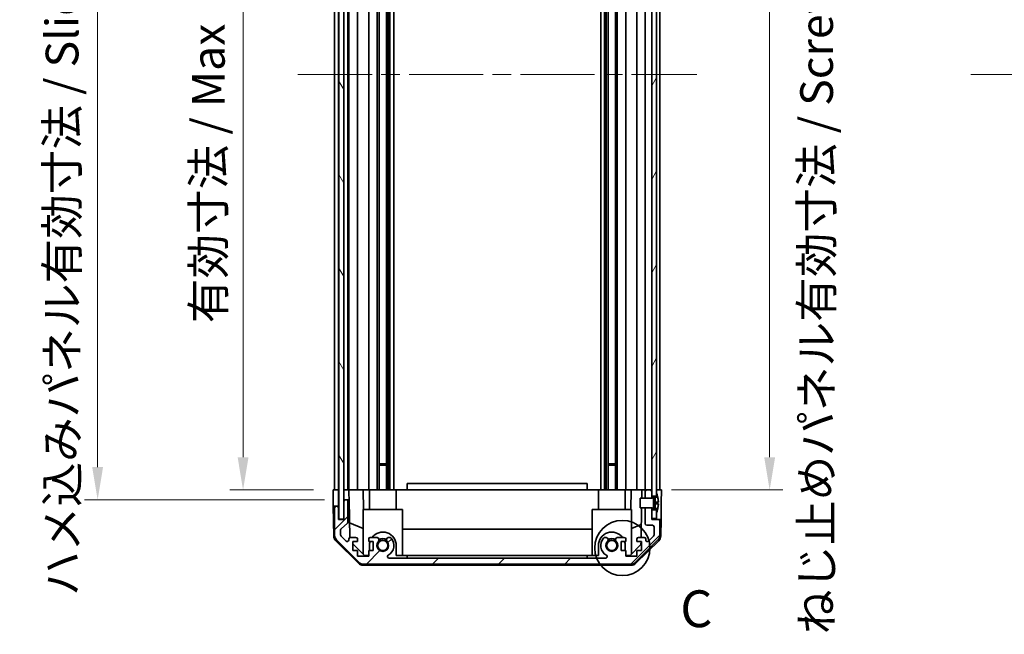
# Model space of a CAD drawing. Units: millimetres. Extents: x 55 to 8135, y 32 to 1297.
# Drawn here: x 2576 to 2877, y 625 to 813 of the extents above; entities that cross this region are included whole.
import ezdxf

# ---------------------------------------------------------------- set-up
doc = ezdxf.new("R2010")
doc.units = ezdxf.units.MM
doc.header["$LTSCALE"] = 4
doc.linetypes.add('CHAIN', pattern=[0.3543, 0.2362, -0.0295, 0.0591, -0.0295])
doc.layers.get('Defpoints').update_dxf_attribs({"lineweight": 25})
for name, color, linetype, lineweight in [('Centerline (ISO)', 131, 'Continuous', 18), ('Detail Boundary (JIS)', 7, 'Continuous', 35), ('Dimension (ISO)', 7, 'Continuous', 18), ('Dimension (ISO) @ 1', 7, 'Continuous', 18), ('Hatch (ISO)', 1, 'Continuous', 18), ('Visible (ISO)', 7, 'Continuous', 35)]:
    doc.layers.add(name, color=color, linetype=linetype, lineweight=lineweight)
doc.styles.add('Note Text (JIS)', font='tahoma.ttf')
doc.styles.add('Note Text (TK)', font='txt')
doc.dimstyles.new('Default - Method 1b (TK)', dxfattribs={"dimscale": 4, "dimtxt": 2.5, "dimasz": 2.5, "dimexe": 1, "dimexo": 1.5, "dimgap": 1, "dimtad": 1, "dimtoh": 1, "dimrnd": 1e-08, "dimdsep": 46, "dimtxsty": 'Note Text (TK)', "dimcen": 0.09, "dimdle": 5, "dimclrd": 100, "dimclre": 100, "dimclrt": 7, "dimadec": 1, "dimazin": 1, "dimtfac": 1, "dimtmove": 0, "dimatfit": 3, "dimfxl": 1, "dimtolj": 1, "dimlwd": -1, "dimlwe": -1, "dimarcsym": 0})

# ---------------------------------------------------------------- blocks, each defined once
blk = doc.blocks.new('*D98')
at = {"layer": 'Defpoints', "color": 0}
for p in [(2671.67, 922.99), (2644.09, 668.99), (2671.59, 668.99)]:
    blk.add_point(p, dxfattribs=at)
at = {"layer": 'Dimension (ISO)', "color": 100}
for p, q in [((2665.67, 922.99), (2640.09, 922.99)), ((2644.09, 912.99), (2644.09, 678.99)), ((2665.59, 668.99), (2640.09, 668.99))]:
    blk.add_line(p, q, dxfattribs=at)
for points in [[(2642.43, 912.99), (2645.76, 912.99), (2644.09, 922.99)], [(2642.43, 678.99), (2645.76, 678.99), (2644.09, 668.99)]]:
    blk.add_solid(points, dxfattribs=at)
at = {"layer": 'Dimension (ISO)', "color": 7, "insert": (2633.5, 719.94), "char_height": 10, "attachment_point": 4, "rotation": 90, "style": 'Note Text (TK)'}
blk.add_mtext('\\A1;有効寸法 / Max dim. 254', dxfattribs=at)
blk = doc.blocks.new('*D97')
at = {"layer": 'Defpoints', "color": 0}
for p in [(2599.65, 925.99), (2674.94, 925.99), (2674.94, 665.99)]:
    blk.add_point(p, dxfattribs=at)
at = {"layer": 'Dimension (ISO)', "color": 100}
for p, q in [((2668.94, 925.99), (2595.65, 925.99)), ((2599.65, 675.99), (2599.65, 915.99)), ((2668.94, 665.99), (2595.65, 665.99))]:
    blk.add_line(p, q, dxfattribs=at)
for points in [[(2597.98, 915.99), (2601.31, 915.99), (2599.65, 925.99)], [(2597.98, 675.99), (2601.31, 675.99), (2599.65, 665.99)]]:
    blk.add_solid(points, dxfattribs=at)
at = {"layer": 'Dimension (ISO)', "color": 7, "insert": (2588.77, 636.59), "char_height": 10, "attachment_point": 4, "rotation": 90, "style": 'Note Text (TK)'}
blk.add_mtext('\\A1;ハメ込みパネル有効寸法 / Slide panel Max dim. 260', dxfattribs=at)
blk = doc.blocks.new('*D96')
at = {"layer": 'Defpoints', "color": 0}
for p in [(2768.99, 922.99), (2768.99, 668.99), (2805.03, 668.99)]:
    blk.add_point(p, dxfattribs=at)
at = {"layer": 'Dimension (ISO)', "color": 100}
for p, q in [((2774.99, 922.99), (2809.03, 922.99)), ((2805.03, 912.99), (2805.03, 678.99)), ((2774.99, 668.99), (2809.03, 668.99))]:
    blk.add_line(p, q, dxfattribs=at)
for points in [[(2803.37, 912.99), (2806.7, 912.99), (2805.03, 922.99)], [(2803.37, 678.99), (2806.7, 678.99), (2805.03, 668.99)]]:
    blk.add_solid(points, dxfattribs=at)
at = {"layer": 'Dimension (ISO)', "color": 7, "insert": (2819.37, 624.86), "char_height": 10, "attachment_point": 4, "rotation": 90, "style": 'Note Text (TK)'}
blk.add_mtext('\\A1;ねじ止めパネル有効寸法 / Screwed panel Max dim. 254', dxfattribs=at)
blk = doc.blocks.new('2dDetail0')
at = {"layer": 'Detail Boundary (JIS)'}
blk.add_circle((265.165, 145.608), 1.876, dxfattribs=at)
at = {"layer": 'Detail Boundary (JIS)', "insert": (269.105, 139.452), "char_height": 2.5, "attachment_point": 7, "style": 'Note Text (JIS)'}
blk.add_mtext('C', dxfattribs=at)

msp = doc.modelspace()

# ---------------------------------------------------------------- hatches: boundary and pattern name
at = {"layer": 'Hatch (ISO)'}
h = msp.add_hatch(dxfattribs=at)
h.set_pattern_fill('ANSI31', color=256, scale=114.3, angle=75.000175, style=0)
h.set_pattern_definition([(120.0002, (1566.75, -4), (-12.37332, -7.14379), [])])
h.paths.add_polyline_path([(2673.3627, 931.945), (2673.3627, 660.045), (2674.8627, 660.045), (2674.8627, 931.945)])
h = msp.add_hatch(dxfattribs=at)
h.set_pattern_fill('ANSI31', color=256, scale=114.3, angle=14.999978, style=0)
h.set_pattern_definition([(60, (1566.75, -4), (-12.37334, 7.14375), [])])
h.paths.add_polyline_path([(2768.9877, 929.095), (2770.4877, 929.095), (2770.4877, 929.7682), (2770.4877, 931.745), (2768.9877, 931.745)])
h.paths.add_polyline_path([(2768.9877, 667.095), (2770.4877, 667.095), (2770.4877, 667.7682), (2770.4877, 924.2218), (2770.4877, 924.895), (2768.9877, 924.895), (2768.9877, 923.495), (2768.9877, 668.495)])
h.paths.add_polyline_path([(2770.4877, 662.895), (2768.9877, 662.895), (2768.9877, 660.245), (2770.4877, 660.245), (2770.4877, 662.2218)])
h = msp.add_hatch(dxfattribs=at)
h.set_pattern_fill('ANSI31', color=256, scale=114.3, style=0)
h.set_pattern_definition([(45, (1566.75, -4), (-10.10279, 10.10279), [])])
edge = h.paths.add_edge_path()
edge.add_line((2766.9877, 666.495), (2768.9877, 666.495))
edge.add_line((2768.9877, 666.495), (2768.9877, 666.4969))
edge.add_line((2768.9877, 666.4969), (2768.9877, 667.095))
edge.add_line((2768.9877, 667.095), (2768.9877, 668.495))
edge.add_ellipse((2768.4877, 668.495), major_axis=(0.5, 0), ratio=1, start_angle=0, end_angle=90)
edge.add_line((2768.4877, 668.995), (2767.4877, 668.995))
edge.add_ellipse((2767.4877, 668.495), major_axis=(0, 0.5), ratio=1, start_angle=0, end_angle=90)
edge.add_line((2766.9877, 668.495), (2766.9877, 666.495))
edge.add_line((2766.9877, 666.495), (2766.9877, 666.495))
edge = h.paths.add_edge_path()
edge.add_ellipse((2680.9161, 648.295), major_axis=(-1.4142, -1.4142), ratio=1, start_angle=0, end_angle=45)
edge.add_line((2680.9161, 646.295), (2762.6593, 646.295))
edge.add_ellipse((2762.6593, 648.295), major_axis=(0, -2), ratio=1, start_angle=0, end_angle=45)
edge.add_line((2764.0735, 646.8808), (2770.9019, 653.7092))
edge.add_ellipse((2769.4877, 655.1234), major_axis=(1.4142, -1.4142), ratio=1, start_angle=0, end_angle=45)
edge.add_line((2771.4877, 655.1234), (2771.4877, 659.495))
edge.add_ellipse((2770.9877, 659.495), major_axis=(0.5, 0), ratio=1, start_angle=0, end_angle=90)
edge.add_line((2770.9877, 659.995), (2768.9877, 659.995))
edge.add_line((2768.9877, 659.995), (2768.9877, 660.245))
edge.add_line((2768.9877, 660.245), (2768.9877, 662.895))
edge.add_line((2768.9877, 662.895), (2768.9877, 663.4931))
edge.add_line((2768.9877, 663.4931), (2768.9877, 663.495))
edge.add_line((2768.9877, 663.495), (2766.9877, 663.495))
edge.add_line((2766.9877, 663.495), (2766.9877, 663.495))
edge.add_line((2766.9877, 663.495), (2766.9877, 658.695))
edge.add_ellipse((2767.4877, 658.695), major_axis=(-0.5, 0), ratio=1, start_angle=0, end_angle=90)
edge.add_line((2767.4877, 658.195), (2769.1877, 658.195))
edge.add_ellipse((2769.1877, 657.695), major_axis=(0, 0.5), ratio=1, start_angle=270, end_angle=360, ccw=False)
edge.add_line((2769.6877, 657.695), (2769.6877, 655.2477))
edge.add_ellipse((2769.1877, 655.2477), major_axis=(0.5, 0), ratio=1, start_angle=315, end_angle=360, ccw=False)
edge.add_line((2769.5413, 654.8941), (2767.9913, 653.3441))
edge.add_ellipse((2767.6377, 653.6977), major_axis=(0.3536, -0.3536), ratio=1, start_angle=225, end_angle=360, ccw=False)
edge.add_line((2767.1377, 653.6977), (2767.1377, 653.995))
edge.add_ellipse((2766.6377, 653.995), major_axis=(0.5, 0), ratio=1, start_angle=0, end_angle=90)
edge.add_line((2766.6377, 654.495), (2764.9877, 654.495))
edge.add_ellipse((2764.9877, 653.995), major_axis=(0, 0.5), ratio=1, start_angle=0, end_angle=90)
edge.add_line((2764.4877, 653.995), (2764.4877, 653.245))
edge.add_line((2764.4877, 653.245), (2765.8877, 653.245))
edge.add_line((2765.8877, 653.245), (2765.8877, 650.445))
edge.add_line((2765.8877, 650.445), (2764.4877, 650.445))
edge.add_line((2764.4877, 650.445), (2764.4877, 648.745))
edge.add_line((2764.4877, 648.745), (2761.0877, 648.745))
edge.add_line((2761.0877, 648.745), (2761.0877, 650.445))
edge.add_line((2761.0877, 650.445), (2759.6877, 650.445))
edge.add_line((2759.6877, 650.445), (2759.6877, 653.245))
edge.add_line((2759.6877, 653.245), (2761.0877, 653.245))
edge.add_line((2761.0877, 653.245), (2761.0877, 653.995))
edge.add_ellipse((2760.5877, 653.995), major_axis=(0.5, 0), ratio=1, start_angle=0, end_angle=90)
edge.add_line((2760.5877, 654.495), (2758.4604, 654.495))
edge.add_ellipse((2758.7175, 653.7374), major_axis=(-0.2571, 0.7576), ratio=1, start_angle=0, end_angle=113.335886)
edge.add_ellipse((2756.7877, 651.995), major_axis=(1.336, 1.2063), ratio=1, start_angle=95.840426, end_angle=360, ccw=False)
edge.add_ellipse((2754.858, 653.7374), major_axis=(0.5938, -0.5361), ratio=1, start_angle=0, end_angle=113.335886)
edge.add_line((2755.115, 654.495), (2754.6008, 654.4951))
edge.add_ellipse((2754.858, 653.7374), major_axis=(-0.2571, 0.7577), ratio=1, start_angle=0, end_angle=29.176312)
edge.add_ellipse((2756.7877, 651.995), major_axis=(-2.5236, 2.2786), ratio=1, start_angle=0, end_angle=102.759257)
edge.add_ellipse((2754.878, 648.5947), major_axis=(0.2447, 0.4357), ratio=1, start_angle=209.320529, end_angle=360, ccw=False)
edge.add_line((2754.878, 648.095), (2688.6974, 648.095))
edge.add_ellipse((2688.6974, 648.5947), major_axis=(0, -0.4997), ratio=1, start_angle=209.320529, end_angle=360, ccw=False)
edge.add_ellipse((2686.7877, 651.995), major_axis=(1.665, -2.9645), ratio=1, start_angle=0, end_angle=102.759257)
edge.add_ellipse((2688.7175, 653.7374), major_axis=(0.5939, 0.5362), ratio=1, start_angle=0, end_angle=29.176312)
edge.add_line((2688.9746, 654.4951), (2688.4604, 654.495))
edge.add_ellipse((2688.7175, 653.7374), major_axis=(-0.2571, 0.7576), ratio=1, start_angle=0, end_angle=113.335886)
edge.add_ellipse((2686.7877, 651.995), major_axis=(1.336, 1.2063), ratio=1, start_angle=95.840426, end_angle=360, ccw=False)
edge.add_ellipse((2684.858, 653.7374), major_axis=(0.5938, -0.5361), ratio=1, start_angle=0, end_angle=113.335886)
edge.add_line((2685.115, 654.495), (2682.9877, 654.495))
edge.add_ellipse((2682.9877, 653.995), major_axis=(0, 0.5), ratio=1, start_angle=0, end_angle=90)
edge.add_line((2682.4877, 653.995), (2682.4877, 653.245))
edge.add_line((2682.4877, 653.245), (2683.8877, 653.245))
edge.add_line((2683.8877, 653.245), (2683.8877, 650.445))
edge.add_line((2683.8877, 650.445), (2682.4877, 650.445))
edge.add_line((2682.4877, 650.445), (2682.4877, 648.745))
edge.add_line((2682.4877, 648.745), (2679.0877, 648.745))
edge.add_line((2679.0877, 648.745), (2679.0877, 650.445))
edge.add_line((2679.0877, 650.445), (2677.6877, 650.445))
edge.add_line((2677.6877, 650.445), (2677.6877, 653.245))
edge.add_line((2677.6877, 653.245), (2679.0877, 653.245))
edge.add_line((2679.0877, 653.245), (2679.0877, 653.995))
edge.add_ellipse((2678.5877, 653.995), major_axis=(0.5, 0), ratio=1, start_angle=0, end_angle=90)
edge.add_line((2678.5877, 654.495), (2676.9377, 654.495))
edge.add_ellipse((2676.9377, 653.995), major_axis=(0, 0.5), ratio=1, start_angle=0, end_angle=90)
edge.add_line((2676.4377, 653.995), (2676.4377, 653.6977))
edge.add_ellipse((2675.9377, 653.6977), major_axis=(0.5, 0), ratio=1, start_angle=225, end_angle=360, ccw=False)
edge.add_line((2675.5842, 653.3441), (2674.0342, 654.8941))
edge.add_ellipse((2674.3877, 655.2477), major_axis=(-0.3536, -0.3536), ratio=1, start_angle=315, end_angle=360, ccw=False)
edge.add_line((2673.8877, 655.2477), (2673.8877, 656.7705))
edge.add_ellipse((2674.3877, 656.7705), major_axis=(-0.5, 0), ratio=1, start_angle=311.633539, end_angle=360, ccw=False)
edge.add_line((2674.0555, 657.1442), (2675.9699, 658.8458))
edge.add_ellipse((2675.6377, 659.2195), major_axis=(0.3322, -0.3737), ratio=1, start_angle=0, end_angle=48.366461)
edge.add_line((2676.1377, 659.2195), (2676.1377, 665.495))
edge.add_ellipse((2675.6377, 665.495), major_axis=(0.5, 0), ratio=1, start_angle=0, end_angle=90)
edge.add_line((2675.6377, 665.995), (2675.4377, 665.995))
edge.add_ellipse((2675.4377, 665.495), major_axis=(0, 0.5), ratio=1, start_angle=0, end_angle=90)
edge.add_line((2674.9377, 665.495), (2674.9377, 659.995))
edge.add_line((2674.9377, 659.995), (2673.2877, 659.995))
edge.add_line((2673.2877, 659.995), (2673.2877, 663.495))
edge.add_ellipse((2672.7877, 663.495), major_axis=(0.5, 0), ratio=1, start_angle=0, end_angle=90)
edge.add_line((2672.7877, 663.995), (2672.5877, 663.995))
edge.add_ellipse((2672.5877, 663.495), major_axis=(0, 0.5), ratio=1, start_angle=0, end_angle=90)
edge.add_line((2672.0877, 663.495), (2672.0877, 655.1234))
edge.add_ellipse((2674.0877, 655.1234), major_axis=(-2, 0), ratio=1, start_angle=0, end_angle=45)
edge.add_line((2672.6735, 653.7092), (2679.5019, 646.8808))
h = msp.add_hatch(dxfattribs=at)
h.set_pattern_fill('ANSI31', color=256, scale=114.3, angle=-14.999978, style=0)
h.set_pattern_definition([(30, (1566.75, -4), (-7.14375, 12.37334), [])])
edge = h.paths.add_edge_path()
edge.add_ellipse((2768.9684, 666.595), major_axis=(0.0371, -0.0928), ratio=1, start_angle=349.302784, end_angle=360)
edge.add_line((2769.0056, 666.5022), (2770.4877, 667.095))
edge.add_line((2770.4877, 667.095), (2770.4877, 667.7682))
edge.add_ellipse((2770.4977, 667.7682), major_axis=(0.0093, 0.00369), ratio=1, start_angle=0, end_angle=158.360479, ccw=False)
edge.add_ellipse((2763.5076, 664.995), major_axis=(7.3281, 1.7323), ratio=1, start_angle=0, end_angle=8.339295, ccw=False)
edge.add_line((2770.8357, 666.7273), (2770.0377, 666.6575))
edge.add_line((2770.0377, 666.6575), (2769.5377, 666.5693))
edge.add_line((2769.5377, 666.5693), (2769.5377, 663.4206))
edge.add_line((2769.5377, 663.4206), (2770.0377, 663.3325))
edge.add_line((2770.0377, 663.3325), (2770.8357, 663.2627))
edge.add_ellipse((2763.5076, 664.995), major_axis=(6.9994, -2.7768), ratio=1, start_angle=0, end_angle=8.339295, ccw=False)
edge.add_ellipse((2770.4977, 662.2218), major_axis=(-0.01, 0), ratio=1, start_angle=0, end_angle=158.360479, ccw=False)
edge.add_line((2770.4877, 662.2218), (2770.4877, 662.895))
edge.add_line((2770.4877, 662.895), (2769.0056, 663.4878))
edge.add_ellipse((2768.9684, 663.395), major_axis=(0.0193, 0.0981), ratio=1, start_angle=349.302784, end_angle=360)
edge.add_ellipse((2768.9684, 663.395), major_axis=(0, 0.1), ratio=1, start_angle=348.897216, end_angle=360)
edge.add_line((2768.9684, 663.495), (2766.9877, 663.495))
edge.add_line((2766.9877, 663.495), (2765.4877, 663.495))
edge.add_line((2765.4877, 663.495), (2765.4877, 666.495))
edge.add_line((2765.4877, 666.495), (2766.9877, 666.495))
edge.add_line((2766.9877, 666.495), (2768.9684, 666.495))
edge.add_ellipse((2768.9684, 666.595), major_axis=(0.0193, -0.0981), ratio=1, start_angle=348.897216, end_angle=360)

# ---------------------------------------------------------------- linework, layer by layer
at = {"layer": 'Centerline (ISO)', "linetype": 'CHAIN', "ltscale": 23.990969}
for p, q in [((2660.8377, 795.995), (2782.7377, 795.995)), ((2866.5056, 795.995), (3388.4056, 795.995))]:
    msp.add_line(p, q, dxfattribs=at)
at = {"layer": 'Visible (ISO)'}
for p, q in [((2673.3627, 931.945), (2673.3627, 660.045)), ((2674.8627, 660.045), (2674.8627, 931.945)), ((2768.9877, 924.895), (2768.9877, 667.095)), ((2770.4877, 667.095), (2770.4877, 924.895)), ((2672.0877, 668.995), (2672.0877, 922.995)), ((2673.2877, 668.995), (2673.2877, 922.995)), ((2674.9377, 668.995), (2674.9377, 922.995)), ((2676.1377, 668.995), (2676.1377, 922.995)), ((2676.4377, 668.995), (2676.4377, 922.995)), ((2679.0877, 668.995), (2679.0877, 922.995)), ((2682.4877, 668.995), (2682.4877, 922.995)), ((2685.115, 668.995), (2685.115, 922.995)), ((2685.658, 668.995), (2685.658, 922.995)), ((2687.9175, 668.995), (2687.9175, 922.995)), ((2688.4604, 668.995), (2688.4604, 922.995)), ((2688.9746, 668.995), (2688.9746, 922.995)), ((2690.1878, 668.995), (2690.1878, 922.995)), ((2753.3876, 668.995), (2753.3876, 922.995)), ((2754.6008, 668.995), (2754.6008, 922.995)), ((2755.115, 668.995), (2755.115, 922.995)), ((2755.658, 668.995), (2755.658, 922.995)), ((2757.9175, 668.995), (2757.9175, 922.995)), ((2758.4604, 668.995), (2758.4604, 922.995)), ((2761.0877, 668.995), (2761.0877, 922.995)), ((2764.4877, 668.995), (2764.4877, 922.995)), ((2766.9877, 668.995), (2766.9877, 922.995)), ((2771.4877, 668.995), (2771.4877, 922.995)), ((2685.658, 676.995), (2687.9175, 676.995)), ((2687.9175, 676.5655), (2685.658, 676.5655)), ((2755.658, 676.995), (2757.9175, 676.995)), ((2757.9175, 676.5655), (2755.658, 676.5655)), ((2671.5877, 668.995), (2673.2884, 668.995)), ((2671.6401, 665.995), (2671.5877, 668.995)), ((2672.5877, 668.995), (2672.7877, 668.995)), ((2673.2884, 668.995), (2673.3627, 668.995)), ((2673.2884, 668.995), (2673.3627, 668.995)), ((2673.2884, 668.995), (2673.2884, 665.995)), ((2674.8627, 668.995), (2674.9377, 668.995)), ((2674.8627, 668.995), (2674.9377, 668.995)), ((2674.9384, 668.995), (2674.9377, 668.995)), ((2674.9384, 668.995), (2676.4384, 668.995)), ((2674.9384, 667.995), (2674.9384, 668.995)), ((2675.4377, 668.995), (2675.6377, 668.995)), ((2676.9377, 668.995), (2676.4384, 668.995)), ((2676.4384, 668.995), (2676.4559, 667.995)), ((2676.9377, 668.995), (2678.5877, 668.995)), ((2679.0877, 668.995), (2678.5877, 668.995)), ((2679.0877, 668.995), (2680.8324, 668.995)), ((2680.8324, 668.995), (2682.4877, 668.995)), ((2680.8324, 668.995), (2680.9371, 662.995)), ((2682.9877, 668.995), (2682.4877, 668.995)), ((2682.6877, 662.995), (2682.6877, 668.995)), ((2682.9877, 668.995), (2683.5381, 668.995)), ((2683.5381, 668.995), (2690.8877, 668.995)), ((2690.8877, 668.995), (2694.2877, 668.995)), ((2690.8877, 662.995), (2690.8877, 668.995)), ((2749.2877, 670.995), (2694.2877, 670.995)), ((2694.2877, 668.995), (2694.2877, 670.995)), ((2694.2877, 668.995), (2749.2877, 668.995)), ((2749.2877, 668.995), (2749.2877, 670.995)), ((2749.2877, 668.995), (2752.6877, 668.995)), ((2752.6877, 668.995), (2760.0373, 668.995)), ((2752.6877, 662.995), (2752.6877, 668.995)), ((2760.0373, 668.995), (2760.5877, 668.995)), ((2761.0877, 668.995), (2760.5877, 668.995)), ((2760.8877, 662.995), (2760.8877, 668.995)), ((2761.0877, 668.995), (2762.743, 668.995)), ((2762.6383, 662.995), (2762.743, 668.995)), ((2762.743, 668.995), (2764.4877, 668.995)), ((2764.9877, 668.995), (2764.4877, 668.995)), ((2764.9877, 668.995), (2765.9868, 668.995)), ((2765.9868, 668.995), (2765.9432, 666.495)), ((2765.9868, 668.995), (2767.4877, 668.995)), ((2766.9877, 668.495), (2766.9877, 666.495)), ((2768.4877, 668.995), (2767.4877, 668.995)), ((2768.4877, 668.995), (2768.9877, 668.995)), ((2768.9877, 666.495), (2768.9877, 668.495)), ((2770.4877, 668.995), (2770.9877, 668.995)), ((2770.4877, 668.995), (2771.9877, 668.995)), ((2771.9877, 668.995), (2771.9179, 664.995)), ((2671.675, 663.995), (2671.6401, 665.995)), ((2673.2884, 665.995), (2673.2884, 663.995)), ((2674.9377, 665.495), (2674.9377, 659.995)), ((2674.9384, 665.995), (2674.9384, 667.995)), ((2675.4377, 665.995), (2674.9384, 665.995)), ((2674.9384, 665.995), (2674.9384, 665.5222)), ((2675.6377, 665.995), (2675.4377, 665.995)), ((2676.4908, 665.995), (2675.6377, 665.995)), ((2676.1377, 659.2195), (2676.1377, 665.495)), ((2676.4559, 667.995), (2676.4908, 665.995)), ((2676.6927, 654.4308), (2676.4908, 665.995)), ((2768.9684, 666.495), (2765.4877, 666.495)), ((2765.4877, 666.495), (2765.4877, 663.495)), ((2766.9877, 666.495), (2768.9877, 666.495)), ((2768.9877, 667.095), (2770.4877, 667.095)), ((2770.4877, 667.095), (2769.0056, 666.5022)), ((2769.5377, 666.5693), (2770.0377, 666.6575)), ((2769.5377, 663.4206), (2769.5377, 666.5693)), ((2770.0377, 665.2075), (2769.5377, 665.1193)), ((2770.0377, 666.6575), (2770.8357, 666.7273)), ((2770.0377, 665.495), (2770.0377, 666.6575)), ((2770.0377, 665.495), (2770.0377, 665.2075)), ((2771.0152, 665.293), (2770.0377, 665.2075)), ((2770.0377, 664.7825), (2770.0377, 665.2075)), ((2770.4877, 667.7682), (2770.4877, 667.095)), ((2672.5877, 663.995), (2671.675, 663.995)), ((2671.8353, 654.8119), (2671.675, 663.995)), ((2672.0877, 663.495), (2672.0877, 655.1234)), ((2672.7877, 663.995), (2672.5877, 663.995)), ((2673.2884, 663.995), (2672.7877, 663.995)), ((2673.2877, 659.995), (2673.2877, 663.495)), ((2673.2884, 659.995), (2673.2884, 663.995)), ((2692.7877, 662.995), (2680.7877, 662.995)), ((2680.7877, 662.995), (2680.7877, 649.4164)), ((2692.7877, 662.995), (2692.7877, 648.995)), ((2762.7877, 662.995), (2750.7877, 662.995)), ((2750.7877, 662.995), (2750.7877, 648.995)), ((2762.7877, 662.995), (2762.7877, 649.4164)), ((2765.4877, 663.495), (2768.9684, 663.495)), ((2765.8908, 663.495), (2765.7337, 654.495)), ((2768.9877, 663.495), (2766.9877, 663.495)), ((2766.9877, 663.495), (2766.9877, 658.695)), ((2768.9877, 659.995), (2768.9877, 663.495)), ((2770.4877, 662.895), (2768.9877, 662.895)), ((2768.9877, 662.895), (2768.9877, 660.245)), ((2769.0056, 663.4878), (2770.4877, 662.895)), ((2770.0377, 664.7825), (2769.5377, 664.8706)), ((2770.0377, 663.3325), (2769.5377, 663.4206)), ((2771.0152, 664.697), (2770.0377, 664.7825)), ((2770.0377, 664.7825), (2770.0377, 664.495)), ((2770.0377, 663.3325), (2770.0377, 664.495)), ((2770.8357, 663.2627), (2770.0377, 663.3325)), ((2770.4877, 660.245), (2770.4877, 662.895)), ((2770.4877, 662.895), (2770.4877, 662.2218)), ((2771.9179, 664.995), (2771.8306, 659.995)), ((2674.9377, 659.995), (2673.2877, 659.995)), ((2673.3627, 660.045), (2674.8627, 660.045)), ((2768.9877, 660.245), (2770.4877, 660.245)), ((2770.9877, 659.995), (2768.9877, 659.995)), ((2771.8306, 659.995), (2770.9877, 659.995)), ((2771.4877, 655.1234), (2771.4877, 659.495)), ((2771.7401, 654.8119), (2771.8306, 659.995)), ((2673.8877, 655.2477), (2673.8877, 656.7705)), ((2674.0555, 657.1442), (2675.9699, 658.8458)), ((2676.6144, 658.9155), (2680.7877, 657.1699)), ((2692.7877, 657.0283), (2750.7877, 657.0283)), ((2762.7877, 657.1699), (2765.8024, 658.4308)), ((2767.4877, 658.195), (2769.1877, 658.195)), ((2769.6877, 657.695), (2769.6877, 655.2477)), ((2679.4056, 646.5685), (2672.4332, 653.4203)), ((2672.6735, 653.7092), (2679.5019, 646.8808)), ((2675.5842, 653.3441), (2674.0342, 654.8941)), ((2676.4377, 653.995), (2676.4377, 653.6977)), ((2678.5877, 654.495), (2676.9377, 654.495)), ((2677.6877, 650.445), (2677.6877, 653.245)), ((2677.6877, 653.245), (2679.0877, 653.245)), ((2679.0877, 653.245), (2679.0877, 653.995)), ((2682.4877, 653.995), (2682.4877, 653.245)), ((2682.4877, 653.245), (2683.8877, 653.245)), ((2685.115, 654.495), (2682.9877, 654.495)), ((2683.8877, 653.245), (2683.8877, 650.445)), ((2688.9746, 654.4951), (2688.4604, 654.495)), ((2755.115, 654.495), (2754.6008, 654.4951)), ((2760.5877, 654.495), (2758.4604, 654.495)), ((2759.6877, 650.445), (2759.6877, 653.245)), ((2759.6877, 653.245), (2761.0877, 653.245)), ((2761.0877, 653.245), (2761.0877, 653.995)), ((2764.0735, 646.8808), (2770.9019, 653.7092)), ((2771.1423, 653.4203), (2764.1698, 646.5685)), ((2764.4877, 653.995), (2764.4877, 653.245)), ((2764.4877, 653.245), (2765.8877, 653.245)), ((2766.6377, 654.495), (2764.9877, 654.495)), ((2765.7119, 653.245), (2765.6949, 652.2733)), ((2765.8877, 653.245), (2765.8877, 650.445)), ((2767.1377, 653.6977), (2767.1377, 653.995)), ((2769.5413, 654.8941), (2767.9913, 653.3441)), ((2681.2165, 648.995), (2677.6877, 652.4627)), ((2679.0877, 650.445), (2677.6877, 650.445)), ((2679.0877, 648.745), (2679.0877, 650.445)), ((2683.8877, 650.445), (2682.4877, 650.445)), ((2682.4877, 650.445), (2682.4877, 648.745)), ((2682.6877, 650.445), (2682.6877, 651.995)), ((2690.8877, 651.995), (2690.8877, 648.995)), ((2752.6877, 648.995), (2752.6877, 651.995)), ((2761.0877, 650.445), (2759.6877, 650.445)), ((2760.8877, 651.995), (2760.8877, 650.445)), ((2761.0877, 648.745), (2761.0877, 650.445)), ((2765.6949, 652.2733), (2762.3589, 648.995)), ((2765.8877, 650.445), (2764.4877, 650.445)), ((2764.4877, 650.445), (2764.4877, 648.745)), ((2682.4877, 648.745), (2679.0877, 648.745)), ((2682.4877, 648.995), (2681.2165, 648.995)), ((2754.878, 648.095), (2688.6974, 648.095)), ((2694.2877, 648.995), (2690.8877, 648.995)), ((2694.2877, 648.095), (2694.2877, 648.995)), ((2694.2877, 648.995), (2749.2877, 648.995)), ((2749.2877, 648.995), (2749.2877, 648.095)), ((2752.6877, 648.995), (2749.2877, 648.995)), ((2762.3589, 648.995), (2761.0877, 648.995)), ((2764.4877, 648.745), (2761.0877, 648.745)), ((2680.8074, 645.995), (2762.768, 645.995)), ((2680.9161, 646.295), (2762.6593, 646.295))]:
    msp.add_line(p, q, dxfattribs=at)
for centre in [(2686.7877, 651.995), (2756.7877, 651.995)]:
    msp.add_circle(centre, 1.5706, dxfattribs=at)
for centre, radius, start, end in [((2767.4877, 668.495), 0.5, 90, 180), ((2768.4877, 668.495), 0.5, 0, 90), ((2675.4377, 665.495), 0.5, 90, 180), ((2675.6377, 665.495), 0.5, 0, 90), ((2768.9684, 666.595), 0.1, 270, 291.8), ((2770.4977, 667.7682), 0.01, 21.639521, 180), ((2763.5076, 664.995), 7.5301, 13.300227, 21.639521), ((2672.5877, 663.495), 0.5, 90, 180), ((2672.7877, 663.495), 0.5, 0, 90), ((2768.9684, 663.395), 0.1, 68.2, 90), ((2770.4977, 662.2218), 0.01, 180, 338.360479), ((2763.5076, 664.995), 7.5301, 338.360479, 346.699773), ((2675.6377, 659.2195), 0.5, 311.633539, 0), ((2770.9877, 659.495), 0.5, 0, 90), ((2674.3877, 656.7705), 0.5, 131.633539, 180), ((2686.7877, 651.995), 4.1, 0, 142.428131), ((2756.7877, 651.995), 4.1, 37.571869, 180), ((2767.4877, 658.695), 0.5, 180, 270), ((2769.1877, 657.695), 0.5, 0, 90), ((2673.835, 654.8468), 2, 181, 225.5), ((2674.0877, 655.1234), 2, 180, 225), ((2674.3877, 655.2477), 0.5, 180, 225), ((2675.9377, 653.6977), 0.5, 225, 0), ((2676.9377, 653.995), 0.5, 90, 180), ((2678.5877, 653.995), 0.5, 0, 90), ((2682.9877, 653.995), 0.5, 90, 180), ((2686.7877, 651.995), 4.1, 162.249173, 180), ((2686.7877, 651.995), 1.8, 137.920213, 42.079787), ((2684.858, 653.7374), 0.8, 317.920213, 71.256099), ((2686.7877, 651.995), 2, 55.405155, 124.594845), ((2686.7877, 651.995), 2.1, 57.438672, 122.561328), ((2688.7175, 653.7374), 0.8, 108.743901, 222.079787), ((2686.7877, 651.995), 3.4001, 299.320529, 42.079787), ((2688.7175, 653.7374), 0.8001, 42.079787, 71.256099), ((2756.7877, 651.995), 3.4001, 137.920213, 240.679471), ((2754.858, 653.7374), 0.8001, 108.743901, 137.920213), ((2756.7877, 651.995), 1.8, 137.920213, 42.079787), ((2754.858, 653.7374), 0.8, 317.920213, 71.256099), ((2756.7877, 651.995), 2, 55.405155, 124.594845), ((2756.7877, 651.995), 2.1, 57.438672, 122.561328), ((2758.7175, 653.7374), 0.8, 108.743901, 222.079787), ((2760.5877, 653.995), 0.5, 0, 90), ((2756.7877, 651.995), 4.1, 0, 17.750827), ((2764.9877, 653.995), 0.5, 90, 180), ((2766.6377, 653.995), 0.5, 0, 90), ((2767.6377, 653.6977), 0.5, 180, 315), ((2769.1877, 655.2477), 0.5, 315, 0), ((2769.4877, 655.1234), 2, 315, 0), ((2769.7404, 654.8468), 2, 314.5, 359), ((2688.6974, 648.5947), 0.4997, 119.320529, 270), ((2754.878, 648.5947), 0.4997, 270, 60.679471), ((2680.8074, 647.995), 2, 225.5, 270), ((2680.9161, 648.295), 2, 225, 270), ((2762.6593, 648.295), 2, 270, 315), ((2762.768, 647.995), 2, 270, 314.5)]:
    msp.add_arc(centre, radius, start, end, dxfattribs=at)
for centre, major_axis, start_param, end_param in [((2763.5387, 664.995), (0, -7.5216), 1.63732037, 1.80313234), ((2763.4129, 664.995), (0, -7.4512), 1.53295937, 1.60863328), ((2763.5387, 664.995), (0, -7.5216), 1.33846031, 1.50427228)]:
    msp.add_ellipse(centre, major_axis=major_axis, ratio=0.9961947, start_param=start_param, end_param=end_param, dxfattribs=at)
for points in [[(2771.0152, 665.495), (2771.0169, 665.4697), (2771.0183, 665.4427), (2771.0202, 665.3931), (2771.0207, 665.3704), (2771.0207, 665.3346), (2771.0202, 665.3191), (2771.0183, 665.2983), (2771.0169, 665.2932), (2771.0152, 665.293)], [(2771.0152, 664.697), (2771.0169, 664.6968), (2771.0183, 664.6917), (2771.0202, 664.6709), (2771.0207, 664.6554), (2771.0207, 664.6196), (2771.0202, 664.5969), (2771.0183, 664.5472), (2771.0169, 664.5203), (2771.0152, 664.495)]]:
    msp.add_open_spline(points, degree=3, knots=[0.0307191633, 0.0307191633, 0.0307191633, 0.0307191633, 0.0383195288, 0.0383195288, 0.0459198942, 0.0459198942, 0.0535202597, 0.0535202597, 0.0611206252, 0.0611206252, 0.0611206252, 0.0611206252], dxfattribs=at)

# ---------------------------------------------------------------- block references
at = {"layer": 'Detail Boundary (JIS)', "xscale": 4.5, "yscale": 4.5, "zscale": 4.5}
msp.add_blockref('2dDetail0', (1566.75, -4), dxfattribs=at)

# ---------------------------------------------------------------- dimensions: what is measured, and where the dimension line sits
at = {"layer": 'Dimension (ISO) @ 1', "color": 100}
for base, p1, p2, text, override, picture, middle in [((2805.0322, 668.995), (2768.9877, 922.995), (2768.9877, 668.995), 'ねじ止めパネル有効寸法 / Screwed panel Max dim. <>', {"dimscale": 1, "dimtxt": 10, "dimasz": 10, "dimexe": 4, "dimexo": 6, "dimgap": 4, "dimtoh": 0, "dimcen": 0.36, "dimtix": 0, "dimtofl": 0, "dimtmove": 2, "dimatfit": 1}, '*D96', (2819.3738, 795.995)), ((2599.6461, 925.995), (2674.9384, 665.995), (2674.9384, 925.995), 'ハメ込みパネル有効寸法 / Slide panel Max dim. <>', {"dimscale": 1, "dimtxt": 10, "dimasz": 10, "dimexe": 4, "dimexo": 6, "dimgap": 4, "dimtoh": 0, "dimdec": 2, "dimcen": 0.36, "dimtp": 0, "dimtm": 0, "dimtdec": 2, "dimtix": 0, "dimtofl": 0, "dimtmove": 0, "dimatfit": 1}, '*D97', (2599.6461, 795.995)), ((2644.0946, 668.995), (2671.675, 922.995), (2671.5877, 668.995), '有効寸法 / Max dim. <>', {"dimscale": 1, "dimtxt": 10, "dimasz": 10, "dimexe": 4, "dimexo": 6, "dimgap": 4, "dimtoh": 0, "dimdec": 2, "dimcen": 0.36, "dimtp": 0, "dimtm": 0, "dimtdec": 2, "dimtix": 0, "dimtofl": 0, "dimtmove": 0, "dimatfit": 1}, '*D98', (2644.0946, 795.995))]:
    dim = msp.add_linear_dim(base=base, p1=p1, p2=p2, angle=90, text=text, dimstyle='Default - Method 1b (TK)', override=override, dxfattribs=at)
    dim.commit()
    dim.dimension.update_dxf_attribs({"geometry": picture, "text_midpoint": middle, "dimtype": 128})

doc.saveas('drawing.dxf')
